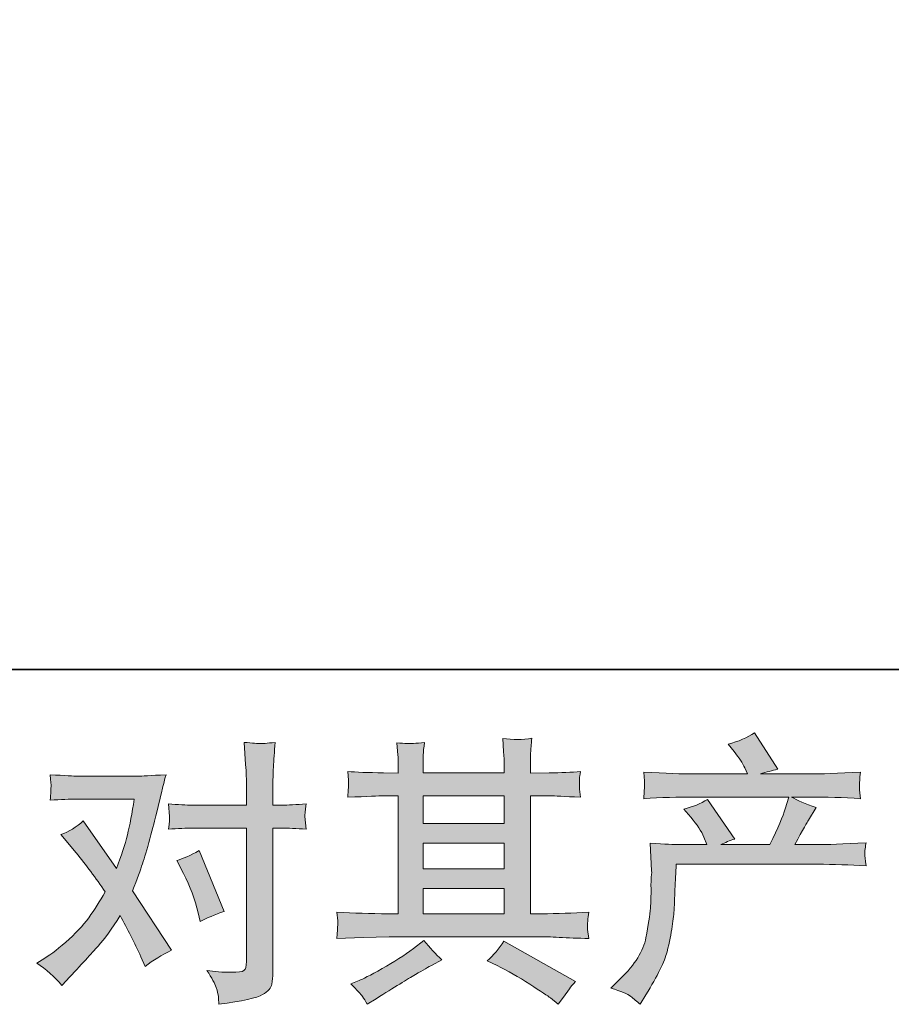
# Model space of a CAD drawing. Units: inches. Extents: x 261 to 1144, y -289 to -140.
# Drawn here: x 278 to 285, y -289 to -282 of the extents above; entities that cross this region are included whole.
import ezdxf

# ---------------------------------------------------------------- set-up
doc = ezdxf.new("R2010")
doc.units = ezdxf.units.IN
doc.header["$MEASUREMENT"] = 0
doc.layers.add('图层 1', color=7, linetype='Continuous')

msp = doc.modelspace()

# ---------------------------------------------------------------- hatches: boundary and pattern name
at = {"layer": '图层 1'}
h = msp.add_hatch(color=256, dxfattribs=at)
h.dxf.hatch_style = 2
h.paths.add_polyline_path([(281.38311, -288.40568), (281.98393, -288.40568), (281.98393, -288.59309), (281.38311, -288.59309)])
edge = h.paths.add_edge_path()
edge.add_spline(control_points=[(280.7437, -288.77637), (280.7437, -288.77637), (280.938, -288.77017), (280.938, -288.77017), (280.938, -288.77017), (281.13024, -288.76397), (281.13024, -288.76397), (281.13024, -288.76397), (282.25403, -288.76397), (282.25403, -288.76397), (282.28021, -288.76397), (282.32637, -288.76535), (282.39252, -288.76879), (282.45866, -288.77224), (282.5317, -288.77499), (282.61163, -288.77637), (282.61163, -288.77637), (282.60336, -288.71091), (282.60336, -288.71091), (282.60198, -288.70816), (282.60129, -288.6992), (282.60198, -288.68404), (282.60267, -288.6682), (282.60336, -288.65442), (282.60405, -288.64132), (282.60474, -288.62823), (282.60749, -288.60756), (282.61163, -288.58069), (282.49312, -288.58896), (282.37667, -288.59309), (282.26229, -288.59309), (282.26229, -288.59309), (282.17961, -288.59309), (282.17961, -288.59309), (282.17961, -288.59309), (282.17961, -287.71942), (282.17961, -287.71942), (282.17961, -287.71942), (282.32844, -287.71942), (282.32844, -287.71942), (282.35462, -287.71942), (282.42835, -287.72286), (282.54961, -287.72975), (282.54961, -287.72975), (282.54341, -287.66843), (282.54341, -287.66843), (282.54341, -287.66843), (282.54341, -287.63467), (282.54341, -287.63467), (282.54204, -287.61124), (282.54135, -287.59608), (282.54204, -287.5885), (282.54272, -287.58092), (282.54548, -287.56439), (282.54961, -287.5382), (282.48347, -287.54509), (282.4063, -287.54854), (282.3181, -287.54854), (282.3181, -287.54854), (282.17961, -287.55061), (282.17961, -287.55061), (282.17961, -287.55061), (282.17961, -287.48446), (282.17961, -287.48446), (282.17961, -287.45414), (282.17961, -287.42589), (282.1803, -287.4004), (282.18099, -287.37491), (282.18443, -287.33908), (282.18995, -287.29222), (282.12104, -287.30325), (282.04939, -287.30394), (281.97359, -287.29429), (281.97359, -287.29429), (281.9798, -287.38938), (281.9798, -287.38938), (281.98255, -287.4321), (281.98393, -287.4631), (281.98393, -287.48239), (281.98393, -287.48239), (281.98393, -287.54854), (281.98393, -287.54854), (281.98393, -287.54854), (281.38311, -287.54854), (281.38311, -287.54854), (281.38311, -287.54854), (281.38311, -287.48859), (281.38311, -287.48859), (281.38311, -287.46103), (281.38311, -287.43623), (281.38379, -287.41487), (281.38448, -287.39351), (281.38793, -287.36319), (281.39344, -287.32323), (281.32729, -287.33012), (281.28458, -287.33288), (281.26391, -287.3315), (281.24323, -287.33012), (281.21843, -287.32805), (281.18811, -287.3253), (281.18811, -287.3253), (281.19638, -287.41831), (281.19638, -287.41831), (281.19776, -287.4321), (281.19845, -287.45828), (281.19845, -287.49686), (281.19845, -287.49686), (281.19845, -287.55061), (281.19845, -287.55061), (281.19845, -287.55061), (281.08889, -287.54854), (281.08889, -287.54854), (280.97314, -287.54716), (280.88494, -287.54372), (280.82431, -287.5382), (280.82431, -287.5382), (280.83051, -287.60366), (280.83051, -287.60366), (280.83051, -287.614), (280.82982, -287.63191), (280.82845, -287.65603), (280.82707, -287.68014), (280.82569, -287.70495), (280.82431, -287.72975), (280.97176, -287.72286), (281.05927, -287.71942), (281.08683, -287.71942), (281.08683, -287.71942), (281.19845, -287.71942), (281.19845, -287.71942), (281.19845, -287.71942), (281.19845, -288.59309), (281.19845, -288.59309), (281.19845, -288.59309), (281.1199, -288.59309), (281.1199, -288.59309), (280.9945, -288.59309), (280.8691, -288.58896), (280.7437, -288.58069), (280.7437, -288.58069), (280.7499, -288.64546), (280.7499, -288.64546), (280.7499, -288.64959), (280.7499, -288.65993), (280.7499, -288.67646), (280.74852, -288.69369), (280.74645, -288.72676), (280.7437, -288.77637)], knot_values=[0, 0, 0, 0, 1, 1, 1, 2, 2, 2, 3, 3, 3, 4, 4, 4, 5, 5, 5, 6, 6, 6, 7, 7, 7, 8, 8, 8, 9, 9, 9, 10, 10, 10, 11, 11, 11, 12, 12, 12, 13, 13, 13, 14, 14, 14, 15, 15, 15, 16, 16, 16, 17, 17, 17, 18, 18, 18, 19, 19, 19, 20, 20, 20, 21, 21, 21, 22, 22, 22, 23, 23, 23, 24, 24, 24, 25, 25, 25, 26, 26, 26, 27, 27, 27, 28, 28, 28, 29, 29, 29, 30, 30, 30, 31, 31, 31, 32, 32, 32, 33, 33, 33, 34, 34, 34, 35, 35, 35, 36, 36, 36, 37, 37, 37, 38, 38, 38, 39, 39, 39, 40, 40, 40, 41, 41, 41, 42, 42, 42, 43, 43, 43, 44, 44, 44, 45, 45, 45, 46, 46, 46, 47, 47, 47, 48, 48, 48, 49, 49, 49, 49], degree=3, periodic=0)
h.paths.add_polyline_path([(281.38311, -288.06944), (281.98393, -288.06944), (281.98393, -288.25961), (281.38311, -288.25961)])
h.paths.add_polyline_path([(281.38311, -287.71942), (281.98393, -287.71942), (281.98393, -287.92337), (281.38311, -287.92337)])
edge = h.paths.add_edge_path()
edge.add_spline(control_points=[(280.93249, -289.20701), (280.94351, -289.22217), (280.95522, -289.24077), (280.96763, -289.26282), (280.96763, -289.26282), (281.03377, -289.22354), (281.03377, -289.22354), (281.17158, -289.13811), (281.26873, -289.07816), (281.32592, -289.0444), (281.38311, -289.01064), (281.42445, -288.98721), (281.44925, -288.97343), (281.44925, -288.97343), (281.5216, -288.93416), (281.5216, -288.93416), (281.47612, -288.89282), (281.43203, -288.84527), (281.38931, -288.79153), (281.38931, -288.79153), (281.31076, -288.85147), (281.31076, -288.85147), (281.24461, -288.90108), (281.16675, -288.95069), (281.07787, -289.0003), (280.98899, -289.04991), (280.93249, -289.07954), (280.90768, -289.08919), (280.90768, -289.08919), (280.84774, -289.11399), (280.84774, -289.11399), (280.89321, -289.16084), (280.92146, -289.19185), (280.93249, -289.20701)], knot_values=[0, 0, 0, 0, 1, 1, 1, 2, 2, 2, 3, 3, 3, 4, 4, 4, 5, 5, 5, 6, 6, 6, 7, 7, 7, 8, 8, 8, 9, 9, 9, 10, 10, 10, 11, 11, 11, 11], degree=3, periodic=0)
edge = h.paths.add_edge_path()
edge.add_spline(control_points=[(281.93088, -288.97757), (282.00942, -289.01615), (282.09004, -289.06231), (282.17341, -289.11606), (282.25678, -289.1698), (282.30846, -289.20356), (282.32775, -289.21734), (282.32775, -289.21734), (282.38563, -289.26282), (282.38563, -289.26282), (282.38563, -289.26282), (282.4249, -289.21114), (282.4249, -289.21114), (282.4249, -289.21114), (282.46831, -289.14913), (282.46831, -289.14913), (282.47658, -289.13673), (282.49174, -289.11881), (282.51379, -289.09539), (282.51379, -289.09539), (281.98255, -288.79566), (281.98255, -288.79566), (281.94534, -288.85354), (281.904, -288.90246), (281.85853, -288.94243), (281.85853, -288.94243), (281.93088, -288.97757), (281.93088, -288.97757)], knot_values=[0, 0, 0, 0, 1, 1, 1, 2, 2, 2, 3, 3, 3, 4, 4, 4, 5, 5, 5, 6, 6, 6, 7, 7, 7, 8, 8, 8, 9, 9, 9, 9], degree=3, periodic=0)
h = msp.add_hatch(color=256, dxfattribs=at)
h.dxf.hatch_style = 2
edge = h.paths.add_edge_path()
edge.add_spline(control_points=[(282.77492, -289.14431), (282.77492, -289.14431), (282.84727, -289.07403), (282.84727, -289.07403), (282.95476, -288.9693), (283.01746, -288.8687), (283.03537, -288.77224), (283.05329, -288.67577), (283.06431, -288.60274), (283.06845, -288.55313), (283.07258, -288.50352), (283.07396, -288.45598), (283.07327, -288.4105), (283.07258, -288.36503), (283.07327, -288.33402), (283.07534, -288.31817), (283.0774, -288.30233), (283.07878, -288.29199), (283.07878, -288.28648), (283.07878, -288.28648), (283.07671, -288.27408), (283.07671, -288.27408), (283.07671, -288.27408), (283.06638, -288.07013), (283.06638, -288.07013), (283.18076, -288.07702), (283.24966, -288.08046), (283.27308, -288.08046), (283.27308, -288.08046), (283.48806, -288.08046), (283.48806, -288.08046), (283.48806, -288.08046), (283.46532, -288.02465), (283.46532, -288.02465), (283.44741, -287.98193), (283.41502, -287.93301), (283.36817, -287.87789), (283.36817, -287.87789), (283.31649, -287.81795), (283.31649, -287.81795), (283.38264, -287.80141), (283.44121, -287.77729), (283.49219, -287.7456), (283.49219, -287.7456), (283.69476, -288.03912), (283.69476, -288.03912), (283.65756, -288.05152), (283.62311, -288.0653), (283.59141, -288.08046), (283.59141, -288.08046), (283.95521, -288.08046), (283.95521, -288.08046), (284.01447, -287.95644), (284.05237, -287.86824), (284.0689, -287.81519), (284.0689, -287.81519), (284.09577, -287.72768), (284.09577, -287.72768), (284.09577, -287.72768), (283.40124, -287.72768), (283.40124, -287.72768), (283.27308, -287.72768), (283.14562, -287.73182), (283.01884, -287.74009), (283.02159, -287.71253), (283.02297, -287.69117), (283.02366, -287.6767), (283.02435, -287.66154), (283.02504, -287.64914), (283.02573, -287.6388), (283.02642, -287.62847), (283.02435, -287.59608), (283.01884, -287.54234), (283.17869, -287.55198), (283.30616, -287.55681), (283.40124, -287.55681), (283.40124, -287.55681), (283.78985, -287.55681), (283.78985, -287.55681), (283.78985, -287.55681), (283.76918, -287.51133), (283.76918, -287.51133), (283.75264, -287.47688), (283.72646, -287.43692), (283.69063, -287.39144), (283.69063, -287.39144), (283.64516, -287.33563), (283.64516, -287.33563), (283.72233, -287.31634), (283.78778, -287.28809), (283.84153, -287.25088), (283.84153, -287.25088), (284.01309, -287.52167), (284.01309, -287.52167), (283.97175, -287.53131), (283.92903, -287.54303), (283.88493, -287.55681), (283.88493, -287.55681), (284.24047, -287.55681), (284.24047, -287.55681), (284.33417, -287.55681), (284.46302, -287.55198), (284.62701, -287.54234), (284.62425, -287.5699), (284.62218, -287.59126), (284.6215, -287.60642), (284.62081, -287.62226), (284.62012, -287.63604), (284.61943, -287.64845), (284.61874, -287.66154), (284.61943, -287.66981), (284.62081, -287.67394), (284.62081, -287.67394), (284.62701, -287.74009), (284.62701, -287.74009), (284.50023, -287.73182), (284.37276, -287.72768), (284.2446, -287.72768), (284.2446, -287.72768), (284.11644, -287.72768), (284.11644, -287.72768), (284.15641, -287.75387), (284.21704, -287.78005), (284.29835, -287.80485), (284.29835, -287.80485), (284.24047, -287.90063), (284.24047, -287.90063), (284.23496, -287.9089), (284.20119, -287.96884), (284.13918, -288.08046), (284.13918, -288.08046), (284.30661, -288.08046), (284.30661, -288.08046), (284.37689, -288.08046), (284.49747, -288.07633), (284.66835, -288.06806), (284.66421, -288.09218), (284.66146, -288.11078), (284.66008, -288.12318), (284.6587, -288.13627), (284.65801, -288.14592), (284.6587, -288.1535), (284.65939, -288.16039), (284.66284, -288.18933), (284.66835, -288.23894), (284.54846, -288.23067), (284.42788, -288.22653), (284.30661, -288.22653), (284.30661, -288.22653), (283.26068, -288.22653), (283.26068, -288.22653), (283.25655, -288.28855), (283.2531, -288.35056), (283.25104, -288.41326), (283.24897, -288.47596), (283.2469, -288.52419), (283.24483, -288.55726), (283.24277, -288.59034), (283.23794, -288.63374), (283.23037, -288.68749), (283.22279, -288.74123), (283.21038, -288.80393), (283.19247, -288.87559), (283.17456, -288.94725), (283.12219, -289.05336), (283.03537, -289.19392), (283.03537, -289.19392), (282.99196, -289.2642), (282.99196, -289.2642), (282.96854, -289.24215), (282.94511, -289.22286), (282.92237, -289.20632), (282.89964, -289.18978), (282.85072, -289.16911), (282.77492, -289.14431)], knot_values=[0, 0, 0, 0, 1, 1, 1, 2, 2, 2, 3, 3, 3, 4, 4, 4, 5, 5, 5, 6, 6, 6, 7, 7, 7, 8, 8, 8, 9, 9, 9, 10, 10, 10, 11, 11, 11, 12, 12, 12, 13, 13, 13, 14, 14, 14, 15, 15, 15, 16, 16, 16, 17, 17, 17, 18, 18, 18, 19, 19, 19, 20, 20, 20, 21, 21, 21, 22, 22, 22, 23, 23, 23, 24, 24, 24, 25, 25, 25, 26, 26, 26, 27, 27, 27, 28, 28, 28, 29, 29, 29, 30, 30, 30, 31, 31, 31, 32, 32, 32, 33, 33, 33, 34, 34, 34, 35, 35, 35, 36, 36, 36, 37, 37, 37, 38, 38, 38, 39, 39, 39, 40, 40, 40, 41, 41, 41, 42, 42, 42, 43, 43, 43, 44, 44, 44, 45, 45, 45, 46, 46, 46, 47, 47, 47, 48, 48, 48, 49, 49, 49, 50, 50, 50, 51, 51, 51, 52, 52, 52, 53, 53, 53, 54, 54, 54, 55, 55, 55, 56, 56, 56, 57, 57, 57, 58, 58, 58, 58], degree=3, periodic=0)
h = msp.add_hatch(color=256, dxfattribs=at)
h.dxf.hatch_style = 2
edge = h.paths.add_edge_path()
edge.add_spline(control_points=[(279.60613, -288.29475), (279.65436, -288.38983), (279.69019, -288.48698), (279.71361, -288.5862), (279.71361, -288.5862), (279.72808, -288.65028), (279.72808, -288.65028), (279.77907, -288.62548), (279.83832, -288.60067), (279.90585, -288.57587), (279.90585, -288.57587), (279.72188, -288.12525), (279.72188, -288.12525), (279.65573, -288.16108), (279.60061, -288.18588), (279.55652, -288.19966), (279.55652, -288.19966), (279.60613, -288.29475), (279.60613, -288.29475)], knot_values=[0, 0, 0, 0, 1, 1, 1, 2, 2, 2, 3, 3, 3, 4, 4, 4, 5, 5, 5, 6, 6, 6, 6], degree=3, periodic=0)
edge = h.paths.add_edge_path()
edge.add_spline(control_points=[(278.70282, -289.12433), (278.70282, -289.12433), (278.73796, -289.08712), (278.73796, -289.08712), (278.84683, -288.97136), (278.92469, -288.88661), (278.97223, -288.83287), (279.01977, -288.77913), (279.0742, -288.70402), (279.13484, -288.60756), (279.18996, -288.7054), (279.24163, -288.80738), (279.28987, -288.91349), (279.28987, -288.91349), (279.32087, -288.98377), (279.32087, -288.98377), (279.38013, -288.93829), (279.44489, -288.89833), (279.51517, -288.86388), (279.51517, -288.86388), (279.22785, -288.42359), (279.22785, -288.42359), (279.2623, -288.3354), (279.28642, -288.26856), (279.30089, -288.22378), (279.31536, -288.17899), (279.33396, -288.11698), (279.35601, -288.03705), (279.37806, -287.95713), (279.3946, -287.89443), (279.40562, -287.84895), (279.40562, -287.84895), (279.44489, -287.68497), (279.44489, -287.68497), (279.45041, -287.65878), (279.46074, -287.61744), (279.4759, -287.56232), (279.36015, -287.56921), (279.29193, -287.57266), (279.27126, -287.57266), (279.27126, -287.57266), (278.81858, -287.57266), (278.81858, -287.57266), (278.79515, -287.57266), (278.72763, -287.56921), (278.616, -287.56232), (278.62152, -287.61055), (278.62358, -287.64087), (278.62289, -287.65189), (278.62221, -287.66292), (278.62152, -287.67601), (278.62083, -287.69048), (278.62014, -287.70495), (278.61876, -287.72562), (278.616, -287.7518), (278.69455, -287.74629), (278.76208, -287.74353), (278.81858, -287.74353), (278.81858, -287.74353), (279.24026, -287.74353), (279.24026, -287.74353), (279.22372, -287.84826), (279.20649, -287.93646), (279.18927, -288.00812), (279.17204, -288.07977), (279.14517, -288.16314), (279.10796, -288.25823), (279.10796, -288.25823), (278.86198, -287.90476), (278.86198, -287.90476), (278.811, -287.95162), (278.75588, -287.98538), (278.69662, -288.00605), (278.69662, -288.00605), (278.81031, -288.14247), (278.81031, -288.14247), (278.88197, -288.23067), (278.95362, -288.32713), (279.02528, -288.43186), (278.9867, -288.49939), (278.94536, -288.56278), (278.90195, -288.62272), (278.85854, -288.68266), (278.80204, -288.7433), (278.73176, -288.80393), (278.66148, -288.86457), (278.6036, -288.90797), (278.55813, -288.93416), (278.55813, -288.93416), (278.51679, -288.95896), (278.51679, -288.95896), (278.58707, -289.00581), (278.64908, -289.06094), (278.70282, -289.12433)], knot_values=[0, 0, 0, 0, 1, 1, 1, 2, 2, 2, 3, 3, 3, 4, 4, 4, 5, 5, 5, 6, 6, 6, 7, 7, 7, 8, 8, 8, 9, 9, 9, 10, 10, 10, 11, 11, 11, 12, 12, 12, 13, 13, 13, 14, 14, 14, 15, 15, 15, 16, 16, 16, 17, 17, 17, 18, 18, 18, 19, 19, 19, 20, 20, 20, 21, 21, 21, 22, 22, 22, 23, 23, 23, 24, 24, 24, 25, 25, 25, 26, 26, 26, 27, 27, 27, 28, 28, 28, 29, 29, 29, 30, 30, 30, 31, 31, 31, 31], degree=3, periodic=0)
edge = h.paths.add_edge_path()
edge.add_spline(control_points=[(279.67572, -287.95851), (279.67572, -287.95851), (280.07259, -287.95851), (280.07259, -287.95851), (280.07259, -287.95851), (280.07259, -288.94863), (280.07259, -288.94863), (280.07259, -288.98308), (280.06639, -289.00513), (280.05399, -289.01477), (280.04159, -289.02442), (280.01058, -289.02855), (279.96097, -289.02717), (279.89482, -289.02717), (279.83419, -289.02304), (279.77907, -289.01477), (279.81628, -289.06989), (279.83901, -289.11123), (279.84797, -289.13948), (279.85693, -289.16773), (279.86244, -289.19047), (279.86382, -289.2077), (279.8652, -289.22492), (279.86657, -289.24422), (279.86795, -289.26489), (280.04296, -289.24146), (280.15114, -289.21734), (280.19248, -289.19323), (280.23313, -289.16911), (280.25587, -289.14362), (280.26069, -289.11606), (280.26552, -289.0885), (280.26827, -289.06025), (280.26827, -289.03131), (280.26827, -289.03131), (280.26827, -287.95851), (280.26827, -287.95851), (280.26827, -287.95851), (280.33235, -287.95851), (280.33235, -287.95851), (280.38196, -287.95851), (280.44259, -287.96126), (280.51425, -287.96677), (280.51425, -287.96677), (280.50598, -287.87307), (280.50598, -287.87307), (280.50461, -287.86342), (280.50736, -287.83242), (280.51425, -287.77936), (280.44259, -287.78487), (280.38196, -287.78763), (280.33235, -287.78763), (280.33235, -287.78763), (280.26827, -287.78763), (280.26827, -287.78763), (280.26827, -287.78763), (280.26827, -287.64294), (280.26827, -287.64294), (280.26827, -287.60435), (280.26965, -287.55887), (280.27241, -287.5072), (280.27516, -287.45552), (280.2793, -287.3942), (280.28481, -287.32254), (280.22486, -287.32943), (280.18697, -287.33219), (280.1725, -287.3315), (280.15803, -287.33081), (280.11876, -287.32805), (280.05605, -287.32254), (280.05605, -287.32254), (280.06639, -287.48584), (280.06639, -287.48584), (280.07052, -287.55061), (280.07259, -287.60366), (280.07259, -287.645), (280.07259, -287.645), (280.07259, -287.78763), (280.07259, -287.78763), (280.07259, -287.78763), (279.67572, -287.78763), (279.67572, -287.78763), (279.62473, -287.78763), (279.56409, -287.78487), (279.49382, -287.77936), (279.49382, -287.77936), (279.50208, -287.87307), (279.50208, -287.87307), (279.50346, -287.88409), (279.50071, -287.9151), (279.49382, -287.96677), (279.56409, -287.96126), (279.62473, -287.95851), (279.67572, -287.95851)], knot_values=[0, 0, 0, 0, 1, 1, 1, 2, 2, 2, 3, 3, 3, 4, 4, 4, 5, 5, 5, 6, 6, 6, 7, 7, 7, 8, 8, 8, 9, 9, 9, 10, 10, 10, 11, 11, 11, 12, 12, 12, 13, 13, 13, 14, 14, 14, 15, 15, 15, 16, 16, 16, 17, 17, 17, 18, 18, 18, 19, 19, 19, 20, 20, 20, 21, 21, 21, 22, 22, 22, 23, 23, 23, 24, 24, 24, 25, 25, 25, 26, 26, 26, 27, 27, 27, 28, 28, 28, 29, 29, 29, 30, 30, 30, 31, 31, 31, 31], degree=3, periodic=0)

# ---------------------------------------------------------------- linework, layer by layer
at = {"layer": '图层 1', "lineweight": 35}
msp.add_lwpolyline([(348.7485, -286.78097), (260.74836, -286.78097), (260.74836, -229.78118), (348.7485, -229.78118), (348.7485, -286.78097), (348.7485, -286.78097)], dxfattribs=at)
at = {"layer": '图层 1', "lineweight": 0}
for points in [[(281.38311, -287.71942), (281.98393, -287.71942), (281.98393, -287.92337), (281.38311, -287.92337), (281.38311, -287.71942)], [(281.38311, -288.06944), (281.98393, -288.06944), (281.98393, -288.25961), (281.38311, -288.25961), (281.38311, -288.06944)], [(281.38311, -288.40568), (281.98393, -288.40568), (281.98393, -288.59309), (281.38311, -288.59309), (281.38311, -288.40568)]]:
    msp.add_lwpolyline(points, dxfattribs=at)
for points, knots in [([(280.7437, -288.77637), (280.7437, -288.77637), (280.938, -288.77017), (280.938, -288.77017), (280.938, -288.77017), (281.13024, -288.76397), (281.13024, -288.76397), (281.13024, -288.76397), (282.25403, -288.76397), (282.25403, -288.76397), (282.28021, -288.76397), (282.32637, -288.76535), (282.39252, -288.76879), (282.45866, -288.77224), (282.5317, -288.77499), (282.61163, -288.77637), (282.61163, -288.77637), (282.60336, -288.71091), (282.60336, -288.71091), (282.60198, -288.70816), (282.60129, -288.6992), (282.60198, -288.68404), (282.60267, -288.6682), (282.60336, -288.65442), (282.60405, -288.64132), (282.60474, -288.62823), (282.60749, -288.60756), (282.61163, -288.58069), (282.49312, -288.58896), (282.37667, -288.59309), (282.26229, -288.59309), (282.26229, -288.59309), (282.17961, -288.59309), (282.17961, -288.59309), (282.17961, -288.59309), (282.17961, -287.71942), (282.17961, -287.71942), (282.17961, -287.71942), (282.32844, -287.71942), (282.32844, -287.71942), (282.35462, -287.71942), (282.42835, -287.72286), (282.54961, -287.72975), (282.54961, -287.72975), (282.54341, -287.66843), (282.54341, -287.66843), (282.54341, -287.66843), (282.54341, -287.63467), (282.54341, -287.63467), (282.54204, -287.61124), (282.54135, -287.59608), (282.54204, -287.5885), (282.54272, -287.58092), (282.54548, -287.56439), (282.54961, -287.5382), (282.48347, -287.54509), (282.4063, -287.54854), (282.3181, -287.54854), (282.3181, -287.54854), (282.17961, -287.55061), (282.17961, -287.55061), (282.17961, -287.55061), (282.17961, -287.48446), (282.17961, -287.48446), (282.17961, -287.45414), (282.17961, -287.42589), (282.1803, -287.4004), (282.18099, -287.37491), (282.18443, -287.33908), (282.18995, -287.29222), (282.12104, -287.30325), (282.04939, -287.30394), (281.97359, -287.29429), (281.97359, -287.29429), (281.9798, -287.38938), (281.9798, -287.38938), (281.98255, -287.4321), (281.98393, -287.4631), (281.98393, -287.48239), (281.98393, -287.48239), (281.98393, -287.54854), (281.98393, -287.54854), (281.98393, -287.54854), (281.38311, -287.54854), (281.38311, -287.54854), (281.38311, -287.54854), (281.38311, -287.48859), (281.38311, -287.48859), (281.38311, -287.46103), (281.38311, -287.43623), (281.38379, -287.41487), (281.38448, -287.39351), (281.38793, -287.36319), (281.39344, -287.32323), (281.32729, -287.33012), (281.28458, -287.33288), (281.26391, -287.3315), (281.24323, -287.33012), (281.21843, -287.32805), (281.18811, -287.3253), (281.18811, -287.3253), (281.19638, -287.41831), (281.19638, -287.41831), (281.19776, -287.4321), (281.19845, -287.45828), (281.19845, -287.49686), (281.19845, -287.49686), (281.19845, -287.55061), (281.19845, -287.55061), (281.19845, -287.55061), (281.08889, -287.54854), (281.08889, -287.54854), (280.97314, -287.54716), (280.88494, -287.54372), (280.82431, -287.5382), (280.82431, -287.5382), (280.83051, -287.60366), (280.83051, -287.60366), (280.83051, -287.614), (280.82982, -287.63191), (280.82845, -287.65603), (280.82707, -287.68014), (280.82569, -287.70495), (280.82431, -287.72975), (280.97176, -287.72286), (281.05927, -287.71942), (281.08683, -287.71942), (281.08683, -287.71942), (281.19845, -287.71942), (281.19845, -287.71942), (281.19845, -287.71942), (281.19845, -288.59309), (281.19845, -288.59309), (281.19845, -288.59309), (281.1199, -288.59309), (281.1199, -288.59309), (280.9945, -288.59309), (280.8691, -288.58896), (280.7437, -288.58069), (280.7437, -288.58069), (280.7499, -288.64546), (280.7499, -288.64546), (280.7499, -288.64959), (280.7499, -288.65993), (280.7499, -288.67646), (280.74852, -288.69369), (280.74645, -288.72676), (280.7437, -288.77637)], [0, 0, 0, 0, 1, 1, 1, 2, 2, 2, 3, 3, 3, 4, 4, 4, 5, 5, 5, 6, 6, 6, 7, 7, 7, 8, 8, 8, 9, 9, 9, 10, 10, 10, 11, 11, 11, 12, 12, 12, 13, 13, 13, 14, 14, 14, 15, 15, 15, 16, 16, 16, 17, 17, 17, 18, 18, 18, 19, 19, 19, 20, 20, 20, 21, 21, 21, 22, 22, 22, 23, 23, 23, 24, 24, 24, 25, 25, 25, 26, 26, 26, 27, 27, 27, 28, 28, 28, 29, 29, 29, 30, 30, 30, 31, 31, 31, 32, 32, 32, 33, 33, 33, 34, 34, 34, 35, 35, 35, 36, 36, 36, 37, 37, 37, 38, 38, 38, 39, 39, 39, 40, 40, 40, 41, 41, 41, 42, 42, 42, 43, 43, 43, 44, 44, 44, 45, 45, 45, 46, 46, 46, 47, 47, 47, 48, 48, 48, 49, 49, 49, 49]), ([(282.77492, -289.14431), (282.77492, -289.14431), (282.84727, -289.07403), (282.84727, -289.07403), (282.95476, -288.9693), (283.01746, -288.8687), (283.03537, -288.77224), (283.05329, -288.67577), (283.06431, -288.60274), (283.06845, -288.55313), (283.07258, -288.50352), (283.07396, -288.45598), (283.07327, -288.4105), (283.07258, -288.36503), (283.07327, -288.33402), (283.07534, -288.31817), (283.0774, -288.30233), (283.07878, -288.29199), (283.07878, -288.28648), (283.07878, -288.28648), (283.07671, -288.27408), (283.07671, -288.27408), (283.07671, -288.27408), (283.06638, -288.07013), (283.06638, -288.07013), (283.18076, -288.07702), (283.24966, -288.08046), (283.27308, -288.08046), (283.27308, -288.08046), (283.48806, -288.08046), (283.48806, -288.08046), (283.48806, -288.08046), (283.46532, -288.02465), (283.46532, -288.02465), (283.44741, -287.98193), (283.41502, -287.93301), (283.36817, -287.87789), (283.36817, -287.87789), (283.31649, -287.81795), (283.31649, -287.81795), (283.38264, -287.80141), (283.44121, -287.77729), (283.49219, -287.7456), (283.49219, -287.7456), (283.69476, -288.03912), (283.69476, -288.03912), (283.65756, -288.05152), (283.62311, -288.0653), (283.59141, -288.08046), (283.59141, -288.08046), (283.95521, -288.08046), (283.95521, -288.08046), (284.01447, -287.95644), (284.05237, -287.86824), (284.0689, -287.81519), (284.0689, -287.81519), (284.09577, -287.72768), (284.09577, -287.72768), (284.09577, -287.72768), (283.40124, -287.72768), (283.40124, -287.72768), (283.27308, -287.72768), (283.14562, -287.73182), (283.01884, -287.74009), (283.02159, -287.71253), (283.02297, -287.69117), (283.02366, -287.6767), (283.02435, -287.66154), (283.02504, -287.64914), (283.02573, -287.6388), (283.02642, -287.62847), (283.02435, -287.59608), (283.01884, -287.54234), (283.17869, -287.55198), (283.30616, -287.55681), (283.40124, -287.55681), (283.40124, -287.55681), (283.78985, -287.55681), (283.78985, -287.55681), (283.78985, -287.55681), (283.76918, -287.51133), (283.76918, -287.51133), (283.75264, -287.47688), (283.72646, -287.43692), (283.69063, -287.39144), (283.69063, -287.39144), (283.64516, -287.33563), (283.64516, -287.33563), (283.72233, -287.31634), (283.78778, -287.28809), (283.84153, -287.25088), (283.84153, -287.25088), (284.01309, -287.52167), (284.01309, -287.52167), (283.97175, -287.53131), (283.92903, -287.54303), (283.88493, -287.55681), (283.88493, -287.55681), (284.24047, -287.55681), (284.24047, -287.55681), (284.33417, -287.55681), (284.46302, -287.55198), (284.62701, -287.54234), (284.62425, -287.5699), (284.62218, -287.59126), (284.6215, -287.60642), (284.62081, -287.62226), (284.62012, -287.63604), (284.61943, -287.64845), (284.61874, -287.66154), (284.61943, -287.66981), (284.62081, -287.67394), (284.62081, -287.67394), (284.62701, -287.74009), (284.62701, -287.74009), (284.50023, -287.73182), (284.37276, -287.72768), (284.2446, -287.72768), (284.2446, -287.72768), (284.11644, -287.72768), (284.11644, -287.72768), (284.15641, -287.75387), (284.21704, -287.78005), (284.29835, -287.80485), (284.29835, -287.80485), (284.24047, -287.90063), (284.24047, -287.90063), (284.23496, -287.9089), (284.20119, -287.96884), (284.13918, -288.08046), (284.13918, -288.08046), (284.30661, -288.08046), (284.30661, -288.08046), (284.37689, -288.08046), (284.49747, -288.07633), (284.66835, -288.06806), (284.66421, -288.09218), (284.66146, -288.11078), (284.66008, -288.12318), (284.6587, -288.13627), (284.65801, -288.14592), (284.6587, -288.1535), (284.65939, -288.16039), (284.66284, -288.18933), (284.66835, -288.23894), (284.54846, -288.23067), (284.42788, -288.22653), (284.30661, -288.22653), (284.30661, -288.22653), (283.26068, -288.22653), (283.26068, -288.22653), (283.25655, -288.28855), (283.2531, -288.35056), (283.25104, -288.41326), (283.24897, -288.47596), (283.2469, -288.52419), (283.24483, -288.55726), (283.24277, -288.59034), (283.23794, -288.63374), (283.23037, -288.68749), (283.22279, -288.74123), (283.21038, -288.80393), (283.19247, -288.87559), (283.17456, -288.94725), (283.12219, -289.05336), (283.03537, -289.19392), (283.03537, -289.19392), (282.99196, -289.2642), (282.99196, -289.2642), (282.96854, -289.24215), (282.94511, -289.22286), (282.92237, -289.20632), (282.89964, -289.18978), (282.85072, -289.16911), (282.77492, -289.14431)], [0, 0, 0, 0, 1, 1, 1, 2, 2, 2, 3, 3, 3, 4, 4, 4, 5, 5, 5, 6, 6, 6, 7, 7, 7, 8, 8, 8, 9, 9, 9, 10, 10, 10, 11, 11, 11, 12, 12, 12, 13, 13, 13, 14, 14, 14, 15, 15, 15, 16, 16, 16, 17, 17, 17, 18, 18, 18, 19, 19, 19, 20, 20, 20, 21, 21, 21, 22, 22, 22, 23, 23, 23, 24, 24, 24, 25, 25, 25, 26, 26, 26, 27, 27, 27, 28, 28, 28, 29, 29, 29, 30, 30, 30, 31, 31, 31, 32, 32, 32, 33, 33, 33, 34, 34, 34, 35, 35, 35, 36, 36, 36, 37, 37, 37, 38, 38, 38, 39, 39, 39, 40, 40, 40, 41, 41, 41, 42, 42, 42, 43, 43, 43, 44, 44, 44, 45, 45, 45, 46, 46, 46, 47, 47, 47, 48, 48, 48, 49, 49, 49, 50, 50, 50, 51, 51, 51, 52, 52, 52, 53, 53, 53, 54, 54, 54, 55, 55, 55, 56, 56, 56, 57, 57, 57, 58, 58, 58, 58]), ([(279.67572, -287.95851), (279.67572, -287.95851), (280.07259, -287.95851), (280.07259, -287.95851), (280.07259, -287.95851), (280.07259, -288.94863), (280.07259, -288.94863), (280.07259, -288.98308), (280.06639, -289.00513), (280.05399, -289.01477), (280.04159, -289.02442), (280.01058, -289.02855), (279.96097, -289.02717), (279.89482, -289.02717), (279.83419, -289.02304), (279.77907, -289.01477), (279.81628, -289.06989), (279.83901, -289.11123), (279.84797, -289.13948), (279.85693, -289.16773), (279.86244, -289.19047), (279.86382, -289.2077), (279.8652, -289.22492), (279.86657, -289.24422), (279.86795, -289.26489), (280.04296, -289.24146), (280.15114, -289.21734), (280.19248, -289.19323), (280.23313, -289.16911), (280.25587, -289.14362), (280.26069, -289.11606), (280.26552, -289.0885), (280.26827, -289.06025), (280.26827, -289.03131), (280.26827, -289.03131), (280.26827, -287.95851), (280.26827, -287.95851), (280.26827, -287.95851), (280.33235, -287.95851), (280.33235, -287.95851), (280.38196, -287.95851), (280.44259, -287.96126), (280.51425, -287.96677), (280.51425, -287.96677), (280.50598, -287.87307), (280.50598, -287.87307), (280.50461, -287.86342), (280.50736, -287.83242), (280.51425, -287.77936), (280.44259, -287.78487), (280.38196, -287.78763), (280.33235, -287.78763), (280.33235, -287.78763), (280.26827, -287.78763), (280.26827, -287.78763), (280.26827, -287.78763), (280.26827, -287.64294), (280.26827, -287.64294), (280.26827, -287.60435), (280.26965, -287.55887), (280.27241, -287.5072), (280.27516, -287.45552), (280.2793, -287.3942), (280.28481, -287.32254), (280.22486, -287.32943), (280.18697, -287.33219), (280.1725, -287.3315), (280.15803, -287.33081), (280.11876, -287.32805), (280.05605, -287.32254), (280.05605, -287.32254), (280.06639, -287.48584), (280.06639, -287.48584), (280.07052, -287.55061), (280.07259, -287.60366), (280.07259, -287.645), (280.07259, -287.645), (280.07259, -287.78763), (280.07259, -287.78763), (280.07259, -287.78763), (279.67572, -287.78763), (279.67572, -287.78763), (279.62473, -287.78763), (279.56409, -287.78487), (279.49382, -287.77936), (279.49382, -287.77936), (279.50208, -287.87307), (279.50208, -287.87307), (279.50346, -287.88409), (279.50071, -287.9151), (279.49382, -287.96677), (279.56409, -287.96126), (279.62473, -287.95851), (279.67572, -287.95851)], [0, 0, 0, 0, 1, 1, 1, 2, 2, 2, 3, 3, 3, 4, 4, 4, 5, 5, 5, 6, 6, 6, 7, 7, 7, 8, 8, 8, 9, 9, 9, 10, 10, 10, 11, 11, 11, 12, 12, 12, 13, 13, 13, 14, 14, 14, 15, 15, 15, 16, 16, 16, 17, 17, 17, 18, 18, 18, 19, 19, 19, 20, 20, 20, 21, 21, 21, 22, 22, 22, 23, 23, 23, 24, 24, 24, 25, 25, 25, 26, 26, 26, 27, 27, 27, 28, 28, 28, 29, 29, 29, 30, 30, 30, 31, 31, 31, 31]), ([(278.70282, -289.12433), (278.70282, -289.12433), (278.73796, -289.08712), (278.73796, -289.08712), (278.84683, -288.97136), (278.92469, -288.88661), (278.97223, -288.83287), (279.01977, -288.77913), (279.0742, -288.70402), (279.13484, -288.60756), (279.18996, -288.7054), (279.24163, -288.80738), (279.28987, -288.91349), (279.28987, -288.91349), (279.32087, -288.98377), (279.32087, -288.98377), (279.38013, -288.93829), (279.44489, -288.89833), (279.51517, -288.86388), (279.51517, -288.86388), (279.22785, -288.42359), (279.22785, -288.42359), (279.2623, -288.3354), (279.28642, -288.26856), (279.30089, -288.22378), (279.31536, -288.17899), (279.33396, -288.11698), (279.35601, -288.03705), (279.37806, -287.95713), (279.3946, -287.89443), (279.40562, -287.84895), (279.40562, -287.84895), (279.44489, -287.68497), (279.44489, -287.68497), (279.45041, -287.65878), (279.46074, -287.61744), (279.4759, -287.56232), (279.36015, -287.56921), (279.29193, -287.57266), (279.27126, -287.57266), (279.27126, -287.57266), (278.81858, -287.57266), (278.81858, -287.57266), (278.79515, -287.57266), (278.72763, -287.56921), (278.616, -287.56232), (278.62152, -287.61055), (278.62358, -287.64087), (278.62289, -287.65189), (278.62221, -287.66292), (278.62152, -287.67601), (278.62083, -287.69048), (278.62014, -287.70495), (278.61876, -287.72562), (278.616, -287.7518), (278.69455, -287.74629), (278.76208, -287.74353), (278.81858, -287.74353), (278.81858, -287.74353), (279.24026, -287.74353), (279.24026, -287.74353), (279.22372, -287.84826), (279.20649, -287.93646), (279.18927, -288.00812), (279.17204, -288.07977), (279.14517, -288.16314), (279.10796, -288.25823), (279.10796, -288.25823), (278.86198, -287.90476), (278.86198, -287.90476), (278.811, -287.95162), (278.75588, -287.98538), (278.69662, -288.00605), (278.69662, -288.00605), (278.81031, -288.14247), (278.81031, -288.14247), (278.88197, -288.23067), (278.95362, -288.32713), (279.02528, -288.43186), (278.9867, -288.49939), (278.94536, -288.56278), (278.90195, -288.62272), (278.85854, -288.68266), (278.80204, -288.7433), (278.73176, -288.80393), (278.66148, -288.86457), (278.6036, -288.90797), (278.55813, -288.93416), (278.55813, -288.93416), (278.51679, -288.95896), (278.51679, -288.95896), (278.58707, -289.00581), (278.64908, -289.06094), (278.70282, -289.12433)], [0, 0, 0, 0, 1, 1, 1, 2, 2, 2, 3, 3, 3, 4, 4, 4, 5, 5, 5, 6, 6, 6, 7, 7, 7, 8, 8, 8, 9, 9, 9, 10, 10, 10, 11, 11, 11, 12, 12, 12, 13, 13, 13, 14, 14, 14, 15, 15, 15, 16, 16, 16, 17, 17, 17, 18, 18, 18, 19, 19, 19, 20, 20, 20, 21, 21, 21, 22, 22, 22, 23, 23, 23, 24, 24, 24, 25, 25, 25, 26, 26, 26, 27, 27, 27, 28, 28, 28, 29, 29, 29, 30, 30, 30, 31, 31, 31, 31]), ([(279.60613, -288.29475), (279.65436, -288.38983), (279.69019, -288.48698), (279.71361, -288.5862), (279.71361, -288.5862), (279.72808, -288.65028), (279.72808, -288.65028), (279.77907, -288.62548), (279.83832, -288.60067), (279.90585, -288.57587), (279.90585, -288.57587), (279.72188, -288.12525), (279.72188, -288.12525), (279.65573, -288.16108), (279.60061, -288.18588), (279.55652, -288.19966), (279.55652, -288.19966), (279.60613, -288.29475), (279.60613, -288.29475)], [0, 0, 0, 0, 1, 1, 1, 2, 2, 2, 3, 3, 3, 4, 4, 4, 5, 5, 5, 6, 6, 6, 6]), ([(280.93249, -289.20701), (280.94351, -289.22217), (280.95522, -289.24077), (280.96763, -289.26282), (280.96763, -289.26282), (281.03377, -289.22354), (281.03377, -289.22354), (281.17158, -289.13811), (281.26873, -289.07816), (281.32592, -289.0444), (281.38311, -289.01064), (281.42445, -288.98721), (281.44925, -288.97343), (281.44925, -288.97343), (281.5216, -288.93416), (281.5216, -288.93416), (281.47612, -288.89282), (281.43203, -288.84527), (281.38931, -288.79153), (281.38931, -288.79153), (281.31076, -288.85147), (281.31076, -288.85147), (281.24461, -288.90108), (281.16675, -288.95069), (281.07787, -289.0003), (280.98899, -289.04991), (280.93249, -289.07954), (280.90768, -289.08919), (280.90768, -289.08919), (280.84774, -289.11399), (280.84774, -289.11399), (280.89321, -289.16084), (280.92146, -289.19185), (280.93249, -289.20701)], [0, 0, 0, 0, 1, 1, 1, 2, 2, 2, 3, 3, 3, 4, 4, 4, 5, 5, 5, 6, 6, 6, 7, 7, 7, 8, 8, 8, 9, 9, 9, 10, 10, 10, 11, 11, 11, 11]), ([(281.93088, -288.97757), (282.00942, -289.01615), (282.09004, -289.06231), (282.17341, -289.11606), (282.25678, -289.1698), (282.30846, -289.20356), (282.32775, -289.21734), (282.32775, -289.21734), (282.38563, -289.26282), (282.38563, -289.26282), (282.38563, -289.26282), (282.4249, -289.21114), (282.4249, -289.21114), (282.4249, -289.21114), (282.46831, -289.14913), (282.46831, -289.14913), (282.47658, -289.13673), (282.49174, -289.11881), (282.51379, -289.09539), (282.51379, -289.09539), (281.98255, -288.79566), (281.98255, -288.79566), (281.94534, -288.85354), (281.904, -288.90246), (281.85853, -288.94243), (281.85853, -288.94243), (281.93088, -288.97757), (281.93088, -288.97757)], [0, 0, 0, 0, 1, 1, 1, 2, 2, 2, 3, 3, 3, 4, 4, 4, 5, 5, 5, 6, 6, 6, 7, 7, 7, 8, 8, 8, 9, 9, 9, 9])]:
    msp.add_open_spline(points, degree=3, knots=knots, dxfattribs=at)

doc.saveas('drawing.dxf')
